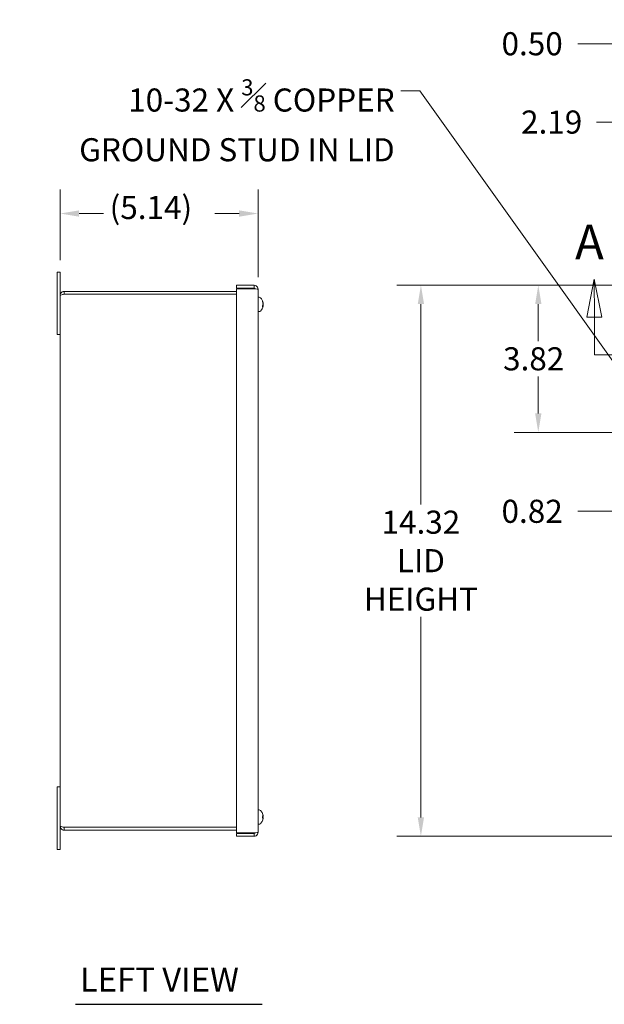
# Model space of a CAD drawing. Units: inches. Extents: x 2.8 to 82.7, y 2.1 to 49.5.
# Drawn here: x 2.8 to 18, y 23.9 to 49.5 of the extents above; entities that cross this region are included whole.
import ezdxf

# ---------------------------------------------------------------- set-up
doc = ezdxf.new("R2010")
doc.units = ezdxf.units.IN
doc.header["$LTSCALE"] = 5
doc.header["$MEASUREMENT"] = 0
for name, color, linetype, lineweight in [('Dimension (ANSI)', 7, 'Continuous', 13), ('Section Line (ANSI)', 7, 'Continuous', 13), ('Symbol (ANSI)', 7, 'Continuous', 18), ('Visible (ANSI)', 7, 'Continuous', 13)]:
    doc.layers.add(name, color=color, linetype=linetype, lineweight=lineweight)
doc.styles.add('Label Text (ANSI)', font='RomanS.shx')
doc.styles.add('Note Text (ANSI)', font='RomanS.shx')
doc.styles.add('Text Style160', font='RomanS.shx')
doc.dimstyles.new('Default (ANSI)', dxfattribs={"dimscale": 5, "dimtxt": 0.12, "dimasz": 0.098425, "dimexe": 0.125, "dimexo": 0.0625, "dimgap": 0.031496, "dimtad": 0, "dimtih": 1, "dimtoh": 1, "dimdec": 3, "dimrnd": 1e-08, "dimzin": 0, "dimdsep": 46, "dimtxsty": 'Note Text (ANSI)', "dimcen": 0.09, "dimdle": 0.393701, "dimclrd": 256, "dimclre": 256, "dimclrt": 256, "dimadec": 0, "dimazin": 1, "dimtfac": 1, "dimtofl": 0, "dimtmove": 0, "dimatfit": 3, "dimfxl": 1, "dimtolj": 1, "dimtzin": 4, "dimlwd": -1, "dimlwe": -1, "dimarcsym": 0})
doc.dimstyles.new('Default (ANSI)$7', dxfattribs={"dimscale": 5, "dimtxt": 0.12, "dimasz": 0.098425, "dimexe": 0.125, "dimexo": 0.0625, "dimgap": 0.031496, "dimtad": 0, "dimtih": 1, "dimtoh": 1, "dimdec": 3, "dimrnd": 1e-08, "dimzin": 0, "dimdsep": 46, "dimtxsty": 'Note Text (ANSI)', "dimcen": 0.09, "dimdle": 0.393701, "dimclrd": 256, "dimclre": 256, "dimclrt": 256, "dimadec": 0, "dimazin": 1, "dimtfac": 1, "dimtofl": 0, "dimtmove": 0, "dimatfit": 3, "dimfxl": 1, "dimtolj": 1, "dimtzin": 4, "dimlwd": -1, "dimlwe": -1, "dimarcsym": 0})

# ---------------------------------------------------------------- blocks, each defined once
blk = doc.blocks.new('2dTransSection0')
at = {"layer": 'Section Line (ANSI)', "linetype": 'Continuous'}
for p, q in [((6.6384, 8.5567), (6.5998, 8.3597)), ((6.6391, 8.3599), (6.6384, 8.5567)), ((6.6785, 8.36), (6.6384, 8.5567)), ((3.539, 8.5449), (3.5004, 8.3479)), ((3.5397, 8.348), (3.539, 8.5449)), ((3.5791, 8.3482), (3.539, 8.5449)), ((3.5004, 8.3479), (3.5791, 8.3482)), ((3.5405, 8.1512), (3.5397, 8.348)), ((6.5998, 8.3597), (6.6785, 8.36)), ((6.6399, 8.163), (6.6391, 8.3599)), ((3.5405, 8.1512), (6.6399, 8.163)), ((3.5405, 8.1512), (3.6169, 8.1515)), ((6.5634, 8.1627), (6.6399, 8.163))]:
    blk.add_line(p, q, dxfattribs=at)
at = {"layer": 'Section Line (ANSI)', "linetype": 'Continuous', "flags": 128}
for points in [[(6.6785, 8.36), (6.6384, 8.5567), (6.5998, 8.3597), (6.6785, 8.36)], [(3.5791, 8.3482), (3.539, 8.5449), (3.5004, 8.3479), (3.5791, 8.3482)]]:
    blk.add_lwpolyline(points, dxfattribs=at)
at = {"layer": 'Section Line (ANSI)'}
for points in [[(6.6785, 8.36), (6.6384, 8.5567), (6.5998, 8.3597), (6.6785, 8.36)], [(3.5791, 8.3482), (3.539, 8.5449), (3.5004, 8.3479), (3.5791, 8.3482)]]:
    blk.add_solid(points, dxfattribs=at)
at = {"layer": 'Section Line (ANSI)', "char_height": 0.18, "attachment_point": 7, "style": 'Label Text (ANSI)'}
for insert in [(6.577, 8.6573), (3.4392, 8.592)]:
    blk.add_mtext('A', dxfattribs=dict(at, insert=insert))
blk = doc.blocks.new('*D16')
at = {"layer": 'Defpoints', "color": 0, "transparency": 16777216}
for p in [(8.961, 44.432), (3.819, 42.909), (8.961, 42.463)]:
    blk.add_point(p, dxfattribs=at)
at = {"layer": 'Dimension (ANSI)', "transparency": 16777216}
for p, q in [((3.819, 43.221), (3.819, 45.057)), ((8.961, 42.776), (8.961, 45.057)), ((4.311, 44.432), (4.946, 44.432)), ((8.468, 44.432), (7.833, 44.432))]:
    blk.add_line(p, q, dxfattribs=at)
for points in [[(4.311, 44.514), (4.311, 44.35), (3.819, 44.432)], [(8.468, 44.514), (8.468, 44.35), (8.961, 44.432)]]:
    blk.add_solid(points, dxfattribs=at)
at = {"layer": 'Dimension (ANSI)', "transparency": 16777216, "insert": (5.104, 44.889), "char_height": 0.6, "attachment_point": 1, "style": 'Note Text (ANSI)'}
blk.add_mtext('\\A1;(5.14)', dxfattribs=at)
blk = doc.blocks.new('*D21')
at = {"layer": 'Defpoints', "color": 0, "transparency": 16777216}
for p in [(13.191, 42.569), (18.702, 42.569), (18.702, 28.249)]:
    blk.add_point(p, dxfattribs=at)
at = {"layer": 'Dimension (ANSI)', "transparency": 16777216}
for p, q in [((18.39, 42.569), (12.566, 42.569)), ((13.191, 42.077), (13.191, 36.869)), ((13.191, 28.741), (13.191, 33.948)), ((18.39, 28.249), (12.566, 28.249))]:
    blk.add_line(p, q, dxfattribs=at)
for points in [[(13.109, 42.077), (13.273, 42.077), (13.191, 42.569)], [(13.109, 28.741), (13.273, 28.741), (13.191, 28.249)]]:
    blk.add_solid(points, dxfattribs=at)
at = {"layer": 'Dimension (ANSI)', "transparency": 16777216, "insert": (13.191, 36.711), "char_height": 0.6, "attachment_point": 2, "style": 'Note Text (ANSI)'}
blk.add_mtext('\\A1;\\fRomanS|b0|i0;\\H0.6000;14.32\\P\\fRomanS|b0|i0;\\H0.6000;LID\\P\\fRomanS|b0|i0;\\H0.6000;HEIGHT', dxfattribs=at)
blk = doc.blocks.new('*D22')
at = {"layer": 'Defpoints', "color": 0, "transparency": 16777216}
for p in [(19.526, 37.995), (18.702, 36.694), (19.526, 36.694)]:
    blk.add_point(p, dxfattribs=at)
at = {"layer": 'Dimension (ANSI)', "transparency": 16777216}
for p, q in [((19.526, 37.682), (19.526, 36.069)), ((18.21, 36.694), (17.272, 36.694)), ((20.019, 36.694), (20.511, 36.694))]:
    blk.add_line(p, q, dxfattribs=at)
for points in [[(18.21, 36.776), (18.21, 36.612), (18.702, 36.694)], [(20.019, 36.776), (20.019, 36.612), (19.526, 36.694)]]:
    blk.add_solid(points, dxfattribs=at)
at = {"layer": 'Dimension (ANSI)', "transparency": 16777216, "insert": (15.286, 36.994), "char_height": 0.6, "attachment_point": 1, "style": 'Note Text (ANSI)'}
blk.add_mtext('\\A1;0.82', dxfattribs=at)
blk = doc.blocks.new('*D23')
at = {"layer": 'Defpoints', "color": 0, "transparency": 16777216}
for p in [(18.702, 42.569), (16.241, 38.745), (18.776, 38.745)]:
    blk.add_point(p, dxfattribs=at)
at = {"layer": 'Dimension (ANSI)', "transparency": 16777216}
for p, q in [((18.39, 42.569), (15.616, 42.569)), ((16.241, 42.077), (16.241, 41.114)), ((16.241, 39.237), (16.241, 40.199)), ((18.464, 38.745), (15.616, 38.745))]:
    blk.add_line(p, q, dxfattribs=at)
for points in [[(16.159, 42.077), (16.323, 42.077), (16.241, 42.569)], [(16.159, 39.237), (16.323, 39.237), (16.241, 38.745)]]:
    blk.add_solid(points, dxfattribs=at)
at = {"layer": 'Dimension (ANSI)', "transparency": 16777216, "insert": (15.326, 40.957), "char_height": 0.6, "attachment_point": 1, "style": 'Note Text (ANSI)'}
blk.add_mtext('\\A1;3.82', dxfattribs=at)
blk = doc.blocks.new('*D24')
at = {"layer": 'Defpoints', "color": 0, "transparency": 16777216}
for p in [(19.202, 48.844), (19.202, 42.88), (18.702, 42.479)]:
    blk.add_point(p, dxfattribs=at)
at = {"layer": 'Dimension (ANSI)', "transparency": 16777216}
for p, q in [((18.702, 42.791), (18.702, 49.469)), ((19.202, 43.193), (19.202, 49.469)), ((18.21, 48.844), (17.272, 48.844)), ((19.695, 48.844), (20.187, 48.844))]:
    blk.add_line(p, q, dxfattribs=at)
for points in [[(18.21, 48.926), (18.21, 48.762), (18.702, 48.844)], [(19.695, 48.926), (19.695, 48.762), (19.202, 48.844)]]:
    blk.add_solid(points, dxfattribs=at)
at = {"layer": 'Dimension (ANSI)', "transparency": 16777216, "insert": (15.286, 49.144), "char_height": 0.6, "attachment_point": 1, "style": 'Note Text (ANSI)'}
blk.add_mtext('\\A1;0.50', dxfattribs=at)
blk = doc.blocks.new('*D26')
at = {"layer": 'Defpoints', "color": 0, "transparency": 16777216}
for p in [(20.892, 46.809), (18.702, 42.479), (20.892, 42.409)]:
    blk.add_point(p, dxfattribs=at)
at = {"layer": 'Dimension (ANSI)', "transparency": 16777216}
for p, q in [((18.702, 42.791), (18.702, 47.434)), ((20.892, 42.721), (20.892, 47.434)), ((18.702, 46.809), (17.75, 46.809)), ((20.4, 46.809), (19.195, 46.809))]:
    blk.add_line(p, q, dxfattribs=at)
for points in [[(19.195, 46.891), (19.195, 46.727), (18.702, 46.809)], [(20.4, 46.891), (20.4, 46.727), (20.892, 46.809)]]:
    blk.add_solid(points, dxfattribs=at)
at = {"layer": 'Dimension (ANSI)', "transparency": 16777216, "insert": (15.793, 47.109), "char_height": 0.6, "attachment_point": 1, "style": 'Note Text (ANSI)'}
blk.add_mtext('\\A1;2.19', dxfattribs=at)

msp = doc.modelspace()

# ---------------------------------------------------------------- linework, layer by layer
at = {"layer": 'Symbol (ANSI)', "lineweight": 30}
msp.add_line((4.214, 23.883), (9.064, 23.883), dxfattribs=at)
at = {"layer": 'Visible (ANSI)'}
for p, q in [((3.745, 42.534), (3.745, 42.909)), ((3.819, 42.909), (3.745, 42.909)), ((3.819, 42.909), (3.819, 42.534)), ((3.745, 42.534), (3.745, 41.284)), ((3.819, 42.303), (3.819, 42.534)), ((8.401, 42.495), (8.401, 42.569)), ((8.401, 42.569), (8.855, 42.569)), ((8.855, 42.495), (8.401, 42.495)), ((8.401, 42.479), (8.855, 42.479)), ((8.401, 28.339), (8.401, 42.479)), ((8.855, 42.495), (8.855, 42.569)), ((3.819, 28.514), (3.819, 42.303)), ((8.401, 42.409), (3.924, 42.409)), ((3.924, 42.335), (3.924, 42.409)), ((3.924, 42.335), (8.401, 42.335)), ((3.924, 42.334), (8.401, 42.334)), ((8.961, 42.463), (8.961, 28.354)), ((8.987, 42.255), (8.961, 42.255)), ((9.075, 42.134), (9.075, 42.154)), ((9.075, 42.003), (9.075, 42.032)), ((9.09, 42.035), (9.078, 42.036)), ((9.09, 42.107), (9.087, 42.107)), ((9.09, 42.102), (9.088, 42.102)), ((9.09, 42.031), (9.09, 42.031)), ((8.987, 41.882), (8.961, 41.882)), ((3.819, 41.284), (3.745, 41.284)), ((3.745, 29.534), (3.745, 28.284)), ((3.745, 29.534), (3.819, 29.534)), ((8.987, 28.935), (8.961, 28.935)), ((9.075, 28.84), (9.075, 28.841)), ((9.075, 28.727), (9.075, 28.764)), ((9.089, 28.76), (9.075, 28.759)), ((9.089, 28.738), (9.075, 28.739)), ((9.089, 28.734), (9.075, 28.736)), ((9.09, 28.717), (9.089, 28.717)), ((3.819, 28.284), (3.819, 28.514)), ((8.401, 28.483), (3.924, 28.483)), ((3.924, 28.483), (8.401, 28.483)), ((3.924, 28.483), (3.924, 28.409)), ((3.924, 28.409), (8.401, 28.409)), ((8.987, 28.562), (8.961, 28.562)), ((3.745, 27.909), (3.745, 28.284)), ((3.819, 28.284), (3.819, 27.909)), ((8.855, 28.339), (8.401, 28.339)), ((8.855, 28.323), (8.401, 28.323)), ((8.401, 28.323), (8.401, 28.249)), ((8.401, 28.249), (8.855, 28.249)), ((8.855, 28.323), (8.855, 28.249)), ((3.745, 27.909), (3.819, 27.909))]:
    msp.add_line(p, q, dxfattribs=at)
for centre, radius, start, end in [((8.987, 42.207), 0.0485, 45.3602, 90), ((8.851, 42.069), 0.242, 9.1794, 45.3602), ((8.851, 42.069), 0.242, 314.6398, 350.8206), ((8.987, 41.931), 0.0485, 270, 314.6398), ((8.987, 28.887), 0.0485, 45.3602, 90), ((8.851, 28.749), 0.242, 23.1669, 45.3602), ((9.066, 28.841), 0.0082, 0, 23.1669), ((8.987, 28.611), 0.0485, 270, 314.6398), ((8.851, 28.749), 0.242, 314.6398, 336.8331), ((9.066, 28.657), 0.0082, 336.8331, 356.9392)]:
    msp.add_arc(centre, radius, start, end, dxfattribs=at)
for centre, major_axis, ratio, start_param, end_param in [((8.852, 42.062), (0.237, 0.048), 0.897085, 0.020434, 0.226085), ((8.852, 42.079), (0.24, -0.031), 0.730312, 0.292676, 0.498327), ((8.852, 42.055), (0.241, 0.023), 0.433177, 5.836468, 6.042119), ((8.852, 42.08), (0.24, -0.029), 0.677531, 5.95921, 6.164861), ((8.857, 42.101), (0.236, -0.043), 0.260342, 0.213761, 0.352972), ((8.857, 42.035), (0.236, 0.042), 0.103687, 0.147815, 0.287027), ((8.857, 42.065), (0.123, 0.206), 0.979334, 4.954506, 5.093717), ((8.857, 42.078), (0.2, -0.133), 0.949773, 0.259277, 0.398488), ((9.114, 42.085), (-0.0634, -0.0111), 0.015637, 1.0959, 1.182669), ((8.857, 42.041), (0.235, 0.05), 0.554428, 0.048458, 0.087343), ((8.852, 42.059), (0.24, 0.031), 0.730312, 5.978587, 5.990509), ((9.114, 42.106), (-0.0634, -0.0093), 0.084382, 1.159311, 1.173025), ((8.857, 42.05), (0.229, 0.072), 0.813914, 5.844593, 5.867383), ((9.114, 42.052), (-0.0634, 0.0111), 0.015637, 5.100516, 5.106074), ((9.114, 42.019), (0.0634, -0.003), 0.147318, 1.9632, 1.967453), ((8.852, 28.751), (0.218, -0.105), 0.979465, 0.638004, 0.843655), ((8.852, 28.734), (0.241, 0.021), 0.113864, 0.188979, 0.39463), ((8.852, 28.763), (0.241, -0.021), 0.181801, 5.894704, 6.100355), ((8.852, 28.747), (-0.192, -0.147), 0.989666, 2.088635, 2.294286), ((8.852, 28.75), (-0.192, 0.147), 0.989666, 3.988899, 4.187651), ((8.857, 28.772), (0.232, -0.061), 0.728008, 0.354552, 0.493764), ((8.857, 28.722), (0.234, 0.053), 0.611461, 0.029516, 0.168727), ((8.857, 28.728), (0.231, 0.066), 0.771986, 5.761955, 5.901166), ((8.857, 28.774), (0.233, -0.056), 0.663212, 6.134668, 6.27388), ((9.114, 28.788), (-0.0634, -0.0088), 0.093256, 1.149242, 1.172407), ((8.857, 28.77), (0.231, -0.066), 0.771986, 0.382019, 0.400916), ((9.114, 28.71), (-0.0634, 0.0088), 0.093256, 5.110778, 5.124105), ((9.114, 28.708), (0.0634, -0.0083), 0.101358, 1.969531, 1.989861), ((9.114, 28.78), (-0.0634, 0.007), 0.118566, 1.189982, 1.198579)]:
    msp.add_ellipse(centre, major_axis=major_axis, ratio=ratio, start_param=start_param, end_param=end_param, dxfattribs=at)
for points, knots in [([(8.855, 42.569), (8.892, 42.569), (8.929, 42.548), (8.947, 42.515), (8.956, 42.5), (8.961, 42.482), (8.961, 42.463)], [-1, -1, -1, -1, -0.327519, -0.327519, -0.327519, 0, 0, 0, 0]), ([(8.884, 42.476), (8.879, 42.485), (8.87, 42.493), (8.86, 42.494), (8.858, 42.495), (8.857, 42.495), (8.855, 42.495)], [0.2637058, 0.2637058, 0.2637058, 0.2637058, 0.9110099, 0.9110099, 0.9110099, 1, 1, 1, 1]), ([(3.924, 42.409), (3.885, 42.409), (3.848, 42.386), (3.83, 42.352), (3.823, 42.337), (3.819, 42.32), (3.819, 42.303)], [0, 0, 0, 0, 1.095058, 1.095058, 1.095058, 1.570796, 1.570796, 1.570796, 1.570796]), ([(3.819, 42.303), (3.819, 42.311), (3.841, 42.318), (3.876, 42.325), (3.89, 42.328), (3.907, 42.331), (3.924, 42.334)], [0, 0, 0, 0, 1.095058, 1.095058, 1.095058, 1.570796, 1.570796, 1.570796, 1.570796]), ([(3.91, 42.331), (3.913, 42.333), (3.917, 42.334), (3.921, 42.335), (3.922, 42.335), (3.923, 42.335), (3.924, 42.335)], [1.1074378, 1.1074378, 1.1074378, 1.1074378, 1.4834748, 1.4834748, 1.4834748, 1.5707963, 1.5707963, 1.5707963, 1.5707963]), ([(9.074, 42.157), (9.074, 42.156), (9.074, 42.156), (9.074, 42.156), (9.075, 42.155), (9.075, 42.154)], [0.02298942, 0.02298942, 0.02298942, 0.02298942, 0.023242141, 0.023242141, 0.030959567, 0.030959567, 0.030959567, 0.030959567]), ([(9.075, 42.003), (9.075, 42.002), (9.074, 42.001), (9.074, 42.001), (9.074, 42.001), (9.074, 42.001)], [0.092714574, 0.092714574, 0.092714574, 0.092714574, 0.100431999, 0.100431999, 0.100684721, 0.100684721, 0.100684721, 0.100684721]), ([(9.09, 42.107), (9.09, 42.107), (9.09, 42.107), (9.091, 42.107), (9.09, 42.107), (9.09, 42.107), (9.09, 42.108), (9.09, 42.11), (9.089, 42.111), (9.089, 42.113), (9.089, 42.114), (9.089, 42.114)], [0.03666468, 0.03666468, 0.03666468, 0.03666468, 0.03861353, 0.03861353, 0.05123114, 0.05123114, 0.06397485, 0.06397485, 0.07671856, 0.07671856, 0.08189881, 0.08189881, 0.08189881, 0.08189881]), ([(9.089, 42.1), (9.089, 42.099), (9.089, 42.097), (9.09, 42.094), (9.09, 42.092), (9.09, 42.089), (9.09, 42.087), (9.09, 42.084), (9.09, 42.082), (9.09, 42.081), (9.09, 42.08), (9.09, 42.08)], [0, 0, 0, 0, 0.0129304, 0.0129304, 0.02586079, 0.02586079, 0.03848371, 0.03848371, 0.05110663, 0.05110663, 0.05470553, 0.05470553, 0.05470553, 0.05470553]), ([(9.09, 42.072), (9.09, 42.071), (9.09, 42.07), (9.091, 42.066), (9.09, 42.064), (9.09, 42.061), (9.09, 42.059), (9.09, 42.056), (9.089, 42.055), (9.089, 42.054), (9.089, 42.054), (9.089, 42.053)], [0.0272321, 0.0272321, 0.0272321, 0.0272321, 0.03854616, 0.03854616, 0.05123111, 0.05123111, 0.064046, 0.064046, 0.07686089, 0.07686089, 0.0819035, 0.0819035, 0.0819035, 0.0819035]), ([(9.089, 42.038), (9.089, 42.039), (9.089, 42.04), (9.09, 42.044), (9.09, 42.046), (9.09, 42.049), (9.09, 42.051), (9.09, 42.054), (9.09, 42.055), (9.09, 42.057), (9.09, 42.057), (9.09, 42.057)], [0, 0, 0, 0, 0.0129304, 0.0129304, 0.02586079, 0.02586079, 0.03848371, 0.03848371, 0.05110663, 0.05110663, 0.05470553, 0.05470553, 0.05470553, 0.05470553]), ([(9.089, 42.032), (9.089, 42.033), (9.089, 42.034), (9.09, 42.035), (9.09, 42.035), (9.09, 42.035), (9.09, 42.035), (9.09, 42.033), (9.09, 42.032), (9.09, 42.031), (9.09, 42.03), (9.09, 42.03)], [0, 0, 0, 0, 0.0129304, 0.0129304, 0.02586079, 0.02586079, 0.03848371, 0.03848371, 0.05110663, 0.05110663, 0.05470553, 0.05470553, 0.05470553, 0.05470553]), ([(9.09, 42.104), (9.09, 42.104), (9.09, 42.105), (9.09, 42.106), (9.09, 42.106), (9.09, 42.107)], [0.04223843, 0.04223843, 0.04223843, 0.04223843, 0.05123114, 0.05123114, 0.05673415, 0.05673415, 0.05673415, 0.05673415]), ([(9.09, 42.102), (9.09, 42.102), (9.09, 42.102), (9.09, 42.102), (9.09, 42.103), (9.09, 42.104), (9.09, 42.105), (9.09, 42.107), (9.09, 42.107), (9.09, 42.107)], [0.02449388, 0.02449388, 0.02449388, 0.02449388, 0.02586079, 0.02586079, 0.03848371, 0.03848371, 0.05110663, 0.05110663, 0.05301349, 0.05301349, 0.05301349, 0.05301349]), ([(9.09, 42.102), (9.09, 42.101), (9.09, 42.1), (9.09, 42.099), (9.09, 42.098), (9.09, 42.097), (9.09, 42.097), (9.09, 42.097)], [0.0293535, 0.0293535, 0.0293535, 0.0293535, 0.03848371, 0.03848371, 0.05110663, 0.05110663, 0.05470553, 0.05470553, 0.05470553, 0.05470553]), ([(9.09, 42.089), (9.09, 42.09), (9.09, 42.09), (9.09, 42.093), (9.09, 42.094), (9.09, 42.096), (9.09, 42.097), (9.09, 42.097)], [0.0293535, 0.0293535, 0.0293535, 0.0293535, 0.03848371, 0.03848371, 0.05110663, 0.05110663, 0.05376528, 0.05376528, 0.05376528, 0.05376528]), ([(9.09, 42.085), (9.09, 42.084), (9.09, 42.083), (9.09, 42.081), (9.09, 42.08), (9.09, 42.079)], [0.04223843, 0.04223843, 0.04223843, 0.04223843, 0.05123114, 0.05123114, 0.06194349, 0.06194349, 0.06194349, 0.06194349]), ([(9.09, 42.069), (9.09, 42.069), (9.09, 42.069), (9.091, 42.071), (9.09, 42.073), (9.09, 42.076), (9.09, 42.078), (9.09, 42.08), (9.09, 42.08), (9.09, 42.08)], [0.03666468, 0.03666468, 0.03666468, 0.03666468, 0.03861353, 0.03861353, 0.05123114, 0.05123114, 0.06397485, 0.06397485, 0.06556035, 0.06556035, 0.06556035, 0.06556035]), ([(9.09, 42.053), (9.09, 42.054), (9.09, 42.055), (9.09, 42.057), (9.09, 42.058), (9.09, 42.059)], [0.04223843, 0.04223843, 0.04223843, 0.04223843, 0.05123114, 0.05123114, 0.06194349, 0.06194349, 0.06194349, 0.06194349]), ([(9.09, 42.049), (9.09, 42.048), (9.09, 42.047), (9.09, 42.045), (9.09, 42.043), (9.09, 42.041), (9.09, 42.04), (9.09, 42.04)], [0.0293535, 0.0293535, 0.0293535, 0.0293535, 0.03848371, 0.03848371, 0.05110663, 0.05110663, 0.05470553, 0.05470553, 0.05470553, 0.05470553]), ([(9.09, 42.035), (9.09, 42.036), (9.09, 42.037), (9.09, 42.039), (9.09, 42.04), (9.09, 42.04), (9.09, 42.04), (9.09, 42.04)], [0.0293535, 0.0293535, 0.0293535, 0.0293535, 0.03848371, 0.03848371, 0.05110663, 0.05110663, 0.05376528, 0.05376528, 0.05376528, 0.05376528]), ([(9.09, 42.034), (9.09, 42.033), (9.09, 42.033), (9.09, 42.032), (9.09, 42.031), (9.09, 42.031)], [0.04223568, 0.04223568, 0.04223568, 0.04223568, 0.05123111, 0.05123111, 0.05673543, 0.05673543, 0.05673543, 0.05673543]), ([(9.09, 42.029), (9.09, 42.029), (9.09, 42.03), (9.09, 42.03), (9.09, 42.031), (9.09, 42.031)], [0.02723419, 0.02723419, 0.02723419, 0.02723419, 0.03861353, 0.03861353, 0.04512155, 0.04512155, 0.04512155, 0.04512155]), ([(9.074, 28.764), (9.074, 28.764), (9.074, 28.764), (9.074, 28.764), (9.075, 28.764), (9.075, 28.764)], [0.02298942, 0.02298942, 0.02298942, 0.02298942, 0.023242141, 0.023242141, 0.030959567, 0.030959567, 0.030959567, 0.030959567]), ([(9.075, 28.727), (9.075, 28.727), (9.074, 28.727), (9.074, 28.727), (9.074, 28.727), (9.074, 28.727)], [0.092714574, 0.092714574, 0.092714574, 0.092714574, 0.100431999, 0.100431999, 0.100684721, 0.100684721, 0.100684721, 0.100684721]), ([(9.09, 28.782), (9.091, 28.782), (9.09, 28.783), (9.09, 28.786), (9.09, 28.787), (9.09, 28.79), (9.089, 28.792), (9.089, 28.794), (9.089, 28.795), (9.089, 28.796)], [0.03978138, 0.03978138, 0.03978138, 0.03978138, 0.05123114, 0.05123114, 0.06397485, 0.06397485, 0.07671856, 0.07671856, 0.08189881, 0.08189881, 0.08189881, 0.08189881]), ([(9.089, 28.795), (9.089, 28.793), (9.089, 28.791), (9.09, 28.788), (9.09, 28.786), (9.09, 28.783), (9.09, 28.782), (9.09, 28.78), (9.09, 28.78), (9.09, 28.779), (9.09, 28.779), (9.09, 28.779)], [0, 0, 0, 0, 0.0129304, 0.0129304, 0.02586079, 0.02586079, 0.03848371, 0.03848371, 0.05110663, 0.05110663, 0.05470553, 0.05470553, 0.05470553, 0.05470553]), ([(9.09, 28.773), (9.09, 28.772), (9.09, 28.77), (9.091, 28.767), (9.09, 28.765), (9.09, 28.763), (9.09, 28.762), (9.09, 28.76), (9.089, 28.76), (9.089, 28.76), (9.089, 28.76), (9.089, 28.76)], [0.0272321, 0.0272321, 0.0272321, 0.0272321, 0.03854616, 0.03854616, 0.05123111, 0.05123111, 0.064046, 0.064046, 0.07686089, 0.07686089, 0.0819035, 0.0819035, 0.0819035, 0.0819035]), ([(9.09, 28.729), (9.091, 28.731), (9.09, 28.732), (9.09, 28.734), (9.09, 28.735), (9.09, 28.737), (9.089, 28.737), (9.089, 28.738), (9.089, 28.738), (9.089, 28.738)], [0.03978138, 0.03978138, 0.03978138, 0.03978138, 0.05123114, 0.05123114, 0.06397485, 0.06397485, 0.07671856, 0.07671856, 0.07804255, 0.07804255, 0.07804255, 0.07804255]), ([(9.089, 28.734), (9.089, 28.735), (9.089, 28.735), (9.09, 28.734), (9.09, 28.733), (9.09, 28.731), (9.09, 28.73), (9.09, 28.727), (9.09, 28.725), (9.09, 28.723), (9.09, 28.723), (9.09, 28.722)], [0, 0, 0, 0, 0.0129304, 0.0129304, 0.02586079, 0.02586079, 0.03848371, 0.03848371, 0.05110663, 0.05110663, 0.05470553, 0.05470553, 0.05470553, 0.05470553]), ([(9.09, 28.717), (9.09, 28.717), (9.09, 28.716), (9.091, 28.715), (9.09, 28.714), (9.09, 28.712), (9.09, 28.71), (9.09, 28.707), (9.089, 28.706), (9.089, 28.703), (9.089, 28.703), (9.089, 28.702)], [0.02723419, 0.02723419, 0.02723419, 0.02723419, 0.03861353, 0.03861353, 0.05123114, 0.05123114, 0.06397485, 0.06397485, 0.07671856, 0.07671856, 0.08189881, 0.08189881, 0.08189881, 0.08189881]), ([(9.09, 28.768), (9.09, 28.769), (9.09, 28.769), (9.09, 28.771), (9.09, 28.772), (9.09, 28.774), (9.09, 28.775), (9.09, 28.775)], [0.0355883, 0.0355883, 0.0355883, 0.0355883, 0.03848371, 0.03848371, 0.05110663, 0.05110663, 0.05470553, 0.05470553, 0.05470553, 0.05470553]), ([(9.09, 28.716), (9.09, 28.716), (9.09, 28.716), (9.09, 28.717), (9.09, 28.718), (9.09, 28.718), (9.09, 28.718), (9.09, 28.718)], [0.0355883, 0.0355883, 0.0355883, 0.0355883, 0.03848371, 0.03848371, 0.05110663, 0.05110663, 0.05470553, 0.05470553, 0.05470553, 0.05470553]), ([(3.819, 28.514), (3.819, 28.476), (3.841, 28.438), (3.876, 28.42), (3.89, 28.413), (3.907, 28.409), (3.924, 28.409)], [0, 0, 0, 0, 1.095058, 1.095058, 1.095058, 1.570796, 1.570796, 1.570796, 1.570796]), ([(3.924, 28.483), (3.885, 28.491), (3.848, 28.498), (3.83, 28.505), (3.823, 28.508), (3.819, 28.511), (3.819, 28.514)], [0, 0, 0, 0, 1.095058, 1.095058, 1.095058, 1.570796, 1.570796, 1.570796, 1.570796]), ([(3.91, 28.486), (3.913, 28.484), (3.917, 28.483), (3.921, 28.483), (3.922, 28.483), (3.923, 28.483), (3.924, 28.483)], [1.1074378, 1.1074378, 1.1074378, 1.1074378, 1.4834748, 1.4834748, 1.4834748, 1.5707963, 1.5707963, 1.5707963, 1.5707963]), ([(8.855, 28.249), (8.892, 28.249), (8.929, 28.27), (8.947, 28.302), (8.956, 28.318), (8.961, 28.336), (8.961, 28.354)], [-1, -1, -1, -1, -0.327519, -0.327519, -0.327519, 0, 0, 0, 0]), ([(8.884, 28.342), (8.879, 28.332), (8.87, 28.325), (8.86, 28.323), (8.858, 28.323), (8.857, 28.323), (8.855, 28.323)], [0.2637058, 0.2637058, 0.2637058, 0.2637058, 0.9110099, 0.9110099, 0.9110099, 1, 1, 1, 1])]:
    msp.add_open_spline(points, degree=3, knots=knots, dxfattribs=at)
for points in [[(8.855, 42.479), (8.865, 42.478), (8.875, 42.477), (8.884, 42.476)], [(8.884, 42.476), (8.927, 42.472), (8.961, 42.468), (8.961, 42.463)], [(8.884, 28.341), (8.875, 28.341), (8.865, 28.34), (8.855, 28.339)], [(8.961, 28.354), (8.961, 28.35), (8.927, 28.346), (8.884, 28.341)]]:
    msp.add_open_spline(points, degree=3, dxfattribs=at)

# ---------------------------------------------------------------- block references
at = {"layer": 'Section Line (ANSI)', "xscale": 5, "yscale": 5, "zscale": 5}
msp.add_blockref('2dTransSection0', (0, 0), dxfattribs=at)

# ---------------------------------------------------------------- texts
at = {"layer": 'Symbol (ANSI)', "insert": (12.51, 47.921), "char_height": 0.6, "width": 10.18655, "attachment_point": 3, "line_spacing_factor": 1.093904, "style": 'Note Text (ANSI)'}
msp.add_mtext('{\\A0;10-32 X {\\H0.7000x;\\S3#8;} COPPER\\PGROUND STUD IN LID}', dxfattribs=at)
at = {"layer": 'Symbol (ANSI)', "insert": (4.333, 24.017), "char_height": 0.625, "attachment_point": 7, "style": 'Text Style160'}
msp.add_mtext('LEFT VIEW', dxfattribs=at)

# ---------------------------------------------------------------- dimensions: what is measured, and where the dimension line sits
at = {"layer": 'Dimension (ANSI)'}
for base, p1, p2, angle, override, picture, middle in [((19.202, 48.844), (18.702, 42.479), (19.202, 42.88), 180, {"dimgap": 0.031496, "dimtih": 0, "dimtoh": 0, "dimdec": 2, "dimtol": 0, "dimlim": 0, "dimtp": 0, "dimtm": 0, "dimtdec": 2, "dimatfit": 1}, '*D24', (16.201, 48.844)), ((16.241, 38.745), (18.702, 42.569), (18.776, 38.745), 270, {"dimgap": 0.031496, "dimdec": 2, "dimtol": 0, "dimlim": 0, "dimtp": 0, "dimtm": 0, "dimtdec": 2, "dimatfit": 1}, '*D23', (16.241, 40.657))]:
    dim = msp.add_linear_dim(base=base, p1=p1, p2=p2, angle=angle, dimstyle='Default (ANSI)', override=override, dxfattribs=at)
    dim.commit()
    dim.dimension.update_dxf_attribs({"geometry": picture, "text_midpoint": middle, "dimtype": 160})
for base, p1, p2, override, picture, middle in [((20.892, 46.809), (18.702, 42.479), (20.892, 42.409), {"dimgap": 0.031496, "dimtih": 0, "dimtoh": 0, "dimdec": 2, "dimtol": 0, "dimlim": 0, "dimtp": 0, "dimtm": 0, "dimtdec": 2, "dimatfit": 2}, '*D26', (16.693, 46.809)), ((19.526, 36.694), (18.702, 36.694), (19.526, 37.995), {"dimgap": 0.031496, "dimtih": 0, "dimtoh": 0, "dimdec": 2, "dimse1": 1, "dimtol": 0, "dimlim": 0, "dimtp": 0, "dimtm": 0, "dimtdec": 2, "dimatfit": 1}, '*D22', (16.201, 36.694))]:
    dim = msp.add_linear_dim(base=base, p1=p1, p2=p2, dimstyle='Default (ANSI)', override=override, dxfattribs=at)
    dim.commit()
    dim.dimension.update_dxf_attribs({"geometry": picture, "text_midpoint": middle, "dimtype": 160})
for base, p1, p2, angle, text, override, picture, middle in [((8.961, 44.432), (3.819, 42.909), (8.961, 42.463), 180, '(<>)', {"dimgap": 0.031496, "dimtih": 0, "dimtoh": 0, "dimdec": 2, "dimtol": 0, "dimlim": 0, "dimtp": 0, "dimtm": 0, "dimtdec": 2, "dimatfit": 1}, '*D16', (6.39, 44.432)), ((13.191, 42.569), (18.702, 28.249), (18.702, 42.569), 90, '\\fRomanS|b0|i0;\\H0.6000;<>\\P\\fRomanS|b0|i0;\\H0.6000;LID\\P\\fRomanS|b0|i0;\\H0.6000;HEIGHT', {"dimgap": 0.031496, "dimdec": 2, "dimtol": 0, "dimlim": 0, "dimtp": 0, "dimtm": 0, "dimtdec": 2, "dimatfit": 1, "dimtvp": -0.333333}, '*D21', (13.191, 35.409))]:
    dim = msp.add_linear_dim(base=base, p1=p1, p2=p2, angle=angle, text=text, dimstyle='Default (ANSI)', override=override, dxfattribs=at)
    dim.commit()
    dim.dimension.update_dxf_attribs({"geometry": picture, "text_midpoint": middle, "dimtype": 160})

# ---------------------------------------------------------------- leaders
at = {"layer": 'Symbol (ANSI)', "annotation_type": 0, "has_hookline": 1, "hookline_direction": 1, "text_width": 9.743}
msp.add_leader([(19.434, 38.829), (13.16, 47.621), (12.668, 47.621)], dimstyle='Default (ANSI)$7', override={"dimtad": 0}, dxfattribs=at)

doc.saveas('drawing.dxf')
